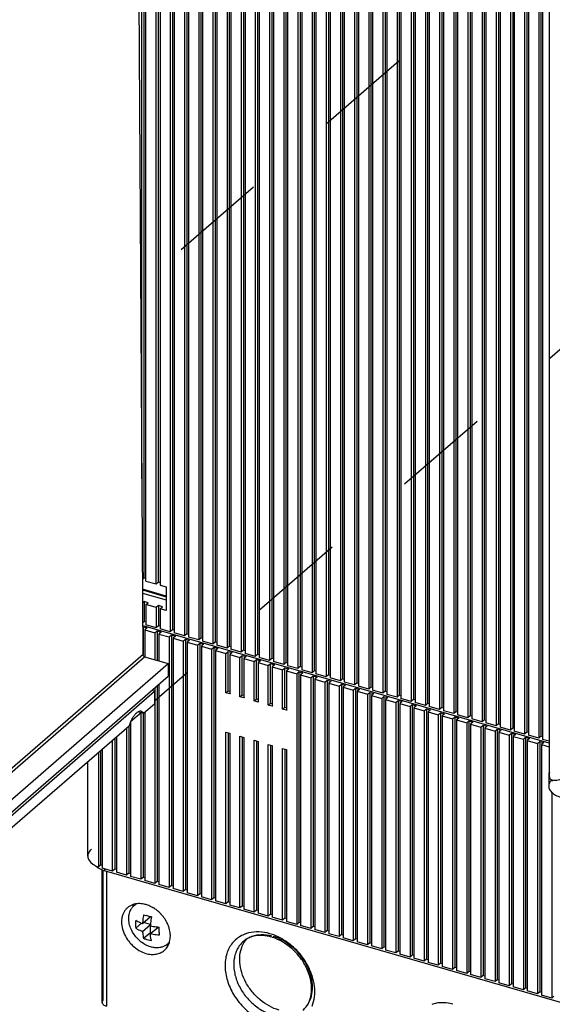
# Model space of a CAD drawing. Units: inches. Extents: x 0 to 34, y -22.3 to 22.
# Drawn here: x 25.1 to 26.2, y 10.8 to 12.7 of the extents above; entities that cross this region are included whole.
import ezdxf

# ---------------------------------------------------------------- set-up
doc = ezdxf.new("R2010")
doc.units = ezdxf.units.IN
doc.header["$LTSCALE"] = 1.87
doc.header["$MEASUREMENT"] = 0
doc.linetypes.add('DASHED', pattern=[0.2, 0.1, -0.1])
doc.layers.get('0').update_dxf_attribs({"linetype": 'CONTINUOUS'})

msp = doc.modelspace()

# ---------------------------------------------------------------- linework, layer by layer
at = {"color": 6, "linetype": 'CONTINUOUS'}
for p, q in [((25.3567, 11.8353), (25.3567, 13.4265)), ((25.3611, 11.6421), (25.3611, 13.4304)), ((25.3644, 11.6361), (25.3644, 13.4243)), ((25.3887, 11.6342), (25.3887, 13.4224)), ((25.3843, 11.6303), (25.3843, 13.4186)), ((25.392, 13.4163), (25.392, 11.6281)), ((25.4119, 13.4106), (25.4119, 11.5372)), ((25.4163, 13.4144), (25.4163, 11.541)), ((25.4196, 13.4084), (25.4196, 11.535)), ((25.444, 13.4064), (25.444, 11.5331)), ((25.4395, 13.4026), (25.4395, 11.5292)), ((25.4472, 13.4004), (25.4472, 11.527)), ((25.4672, 13.3946), (25.4672, 11.5213)), ((25.4716, 13.3985), (25.4716, 11.5251)), ((25.4748, 13.3924), (25.4748, 11.519)), ((25.4948, 13.3867), (25.4948, 11.5133)), ((25.4992, 13.3905), (25.4992, 11.5171)), ((25.5024, 13.3844), (25.5024, 11.5111)), ((25.5224, 13.3787), (25.5224, 11.5053)), ((25.5268, 13.3825), (25.5268, 11.5091)), ((25.5301, 13.3765), (25.5301, 11.5031)), ((25.55, 13.3707), (25.55, 11.4973)), ((25.5544, 13.3746), (25.5544, 11.5012)), ((25.5577, 13.3685), (25.5577, 11.4951)), ((25.582, 13.3666), (25.582, 11.4932)), ((25.5776, 13.3627), (25.5776, 11.4894)), ((25.5853, 13.3605), (25.5853, 11.4872)), ((25.6052, 13.3548), (25.6052, 11.4814)), ((25.6097, 13.3586), (25.6097, 11.4852)), ((25.6129, 13.3526), (25.6129, 11.4792)), ((25.6329, 13.3468), (25.6329, 11.4734)), ((25.6373, 13.3506), (25.6373, 11.4773)), ((25.6405, 13.3446), (25.6405, 11.4712)), ((25.6605, 13.3388), (25.6605, 11.4655)), ((25.6649, 13.3427), (25.6649, 11.4693)), ((25.6681, 13.3366), (25.6681, 11.4632)), ((25.6881, 13.3309), (25.6881, 11.4575)), ((25.6925, 13.3347), (25.6925, 11.4613)), ((25.6958, 13.3286), (25.6958, 11.4553)), ((25.7201, 13.3267), (25.7201, 11.4533)), ((25.7157, 13.3229), (25.7157, 11.4495)), ((25.7234, 13.3207), (25.7234, 11.4473)), ((25.7433, 13.3149), (25.7433, 11.4415)), ((25.7478, 13.3187), (25.7478, 11.4454)), ((25.751, 13.3127), (25.751, 11.4393)), ((25.7754, 13.3108), (25.7754, 11.4374)), ((25.7709, 13.3069), (25.7709, 11.4336)), ((25.7786, 13.3047), (25.7786, 11.4313)), ((25.7986, 13.299), (25.7986, 11.4256)), ((25.803, 13.3028), (25.803, 11.4294)), ((25.8062, 13.2968), (25.8062, 11.4234)), ((25.8262, 13.291), (25.8262, 11.4176)), ((25.8306, 13.2948), (25.8306, 11.4215)), ((25.8338, 13.2888), (25.8338, 11.4154)), ((25.8538, 13.283), (25.8538, 11.4096)), ((25.8582, 13.2869), (25.8582, 11.4135)), ((25.8615, 13.2808), (25.8615, 11.4074)), ((25.8814, 13.275), (25.8814, 11.4017)), ((25.8858, 13.2789), (25.8858, 11.4055)), ((25.8891, 13.2728), (25.8891, 11.3995)), ((25.9135, 13.2709), (25.9135, 11.3975)), ((25.909, 13.2671), (25.909, 11.3937)), ((25.9167, 13.2649), (25.9167, 11.3915)), ((25.9366, 13.2591), (25.9366, 11.3857)), ((25.9411, 13.2629), (25.9411, 11.3896)), ((25.9443, 13.2569), (25.9443, 11.3835)), ((25.9643, 13.2511), (25.9643, 11.3778)), ((25.9687, 13.255), (25.9687, 11.3816)), ((25.9719, 13.2489), (25.9719, 11.3755)), ((25.9919, 13.2432), (25.9919, 11.3698)), ((25.9963, 13.247), (25.9963, 11.3736)), ((25.9996, 13.2409), (25.9996, 11.3676)), ((26.0195, 13.2352), (26.0195, 11.3618)), ((26.0239, 13.239), (26.0239, 11.3656)), ((26.0272, 13.233), (26.0272, 11.3596)), ((26.0515, 13.231), (26.0515, 11.3577)), ((26.0471, 13.2272), (26.0471, 11.3538)), ((26.0548, 13.225), (26.0548, 11.3516)), ((26.0747, 13.2192), (26.0747, 11.3459)), ((26.0792, 13.2231), (26.0792, 11.3497)), ((26.0824, 13.217), (26.0824, 11.3437)), ((26.1068, 13.2151), (26.1068, 11.3417)), ((26.1023, 13.2113), (26.1023, 11.3379)), ((26.11, 13.2091), (26.11, 11.3357)), ((26.13, 13.2033), (26.13, 11.3299)), ((26.1344, 13.2071), (26.1344, 11.3338)), ((26.1376, 13.2011), (26.1376, 11.3277)), ((25.3587, 11.4929), (25.3498, 12.9881)), ((26.1501, 12.8146), (26.1501, 11.2581)), ((25.3579, 11.6393), (25.3611, 11.6421)), ((25.3611, 11.6421), (25.3644, 11.6412)), ((25.4035, 11.6069), (25.358, 11.62)), ((25.3644, 11.6361), (25.3843, 11.6303)), ((25.3843, 11.6303), (25.3887, 11.6342)), ((25.3887, 11.6342), (25.392, 11.6332)), ((25.392, 11.6281), (25.4035, 11.6248)), ((25.4035, 11.6248), (25.4035, 11.5788)), ((25.358, 11.6123), (25.4035, 11.5992)), ((25.3611, 11.5961), (25.3581, 11.5935)), ((25.3688, 11.5939), (25.3611, 11.5961)), ((25.3611, 11.5961), (25.3611, 11.557)), ((25.3644, 11.5901), (25.3688, 11.5939)), ((25.3843, 11.5843), (25.3644, 11.5901)), ((25.3644, 11.5901), (25.3644, 11.5509)), ((25.3887, 11.5881), (25.3843, 11.5843)), ((25.3843, 11.5843), (25.3843, 11.5452)), ((25.3964, 11.5859), (25.3887, 11.5881)), ((25.3887, 11.5881), (25.3887, 11.549)), ((25.392, 11.5821), (25.3964, 11.5859)), ((25.4035, 11.5788), (25.392, 11.5821)), ((25.392, 11.5821), (25.392, 11.543)), ((25.3611, 11.557), (25.3584, 11.5546)), ((25.3584, 11.5466), (25.3588, 11.5469)), ((26.1501, 11.3205), (25.3588, 11.549)), ((25.3588, 11.5469), (25.3665, 11.5447)), ((25.3588, 11.5469), (25.3588, 11.4929)), ((25.3644, 11.556), (25.3611, 11.557)), ((25.3665, 11.5447), (25.3621, 11.5409)), ((25.3843, 11.5452), (25.3644, 11.5509)), ((25.3887, 11.549), (25.3843, 11.5452)), ((25.392, 11.5481), (25.3887, 11.549)), ((25.3621, 11.5409), (25.382, 11.5351)), ((25.3621, 11.5409), (25.3621, 11.4887)), ((25.382, 11.5351), (25.3864, 11.5389)), ((25.382, 11.5351), (25.382, 11.4829)), ((25.3864, 11.5389), (25.3941, 11.5367)), ((25.3864, 11.5389), (25.3864, 11.4816)), ((25.3941, 11.5367), (25.3897, 11.5329)), ((25.3897, 11.5329), (25.4096, 11.5271)), ((25.3897, 11.5329), (25.3897, 11.4807)), ((25.4119, 11.5372), (25.392, 11.543)), ((25.4096, 11.5271), (25.414, 11.531)), ((25.4096, 11.5271), (25.4096, 11.0392)), ((25.4163, 11.541), (25.4119, 11.5372)), ((25.414, 11.531), (25.4217, 11.5287)), ((25.414, 11.531), (25.414, 11.0431)), ((25.4196, 11.5401), (25.4163, 11.541)), ((25.4217, 11.5287), (25.4173, 11.5249)), ((25.4173, 11.5249), (25.4372, 11.5192)), ((25.4173, 11.5249), (25.4173, 11.037)), ((25.4395, 11.5292), (25.4196, 11.535)), ((25.444, 11.5331), (25.4395, 11.5292)), ((25.4472, 11.5321), (25.444, 11.5331)), ((25.4672, 11.5213), (25.4472, 11.527)), ((25.4716, 11.5251), (25.4672, 11.5213)), ((25.4748, 11.5242), (25.4716, 11.5251)), ((25.4372, 11.5192), (25.4417, 11.523)), ((25.4372, 11.5192), (25.4372, 11.0312)), ((25.4417, 11.523), (25.4493, 11.5208)), ((25.4417, 11.523), (25.4417, 11.0351)), ((25.4493, 11.5208), (25.4449, 11.5169)), ((25.4449, 11.5169), (25.4648, 11.5112)), ((25.4449, 11.5169), (25.4449, 11.029)), ((25.4648, 11.5112), (25.4693, 11.515)), ((25.4648, 11.5112), (25.4648, 11.0233)), ((25.4693, 11.515), (25.4769, 11.5128)), ((25.4693, 11.515), (25.4693, 11.0271)), ((25.4769, 11.5128), (25.4725, 11.509)), ((25.4725, 11.509), (25.4925, 11.5032)), ((25.4725, 11.509), (25.4725, 11.0211)), ((25.4948, 11.5133), (25.4748, 11.519)), ((25.4925, 11.5032), (25.4969, 11.507)), ((25.4992, 11.5171), (25.4948, 11.5133)), ((25.4969, 11.507), (25.5046, 11.5048)), ((25.4969, 11.507), (25.4969, 11.0191)), ((25.5024, 11.5162), (25.4992, 11.5171)), ((25.5046, 11.5048), (25.5001, 11.501)), ((25.5224, 11.5053), (25.5024, 11.5111)), ((25.5268, 11.5091), (25.5224, 11.5053)), ((25.5301, 11.5082), (25.5268, 11.5091)), ((25.3587, 11.4929), (24.9308, 11.1223)), ((25.3618, 11.4887), (25.408, 11.4754)), ((25.4925, 11.5032), (25.4925, 11.0153)), ((25.5001, 11.501), (25.5201, 11.4952)), ((25.5001, 11.501), (25.5001, 11.0131)), ((25.5201, 11.4952), (25.5245, 11.4991)), ((25.5201, 11.4185), (25.5201, 11.4952)), ((25.5245, 11.4991), (25.5322, 11.4969)), ((25.5245, 11.4224), (25.5245, 11.4991)), ((25.5322, 11.4969), (25.5278, 11.493)), ((25.5278, 11.493), (25.5477, 11.4873)), ((25.5278, 11.493), (25.5278, 11.4163)), ((25.55, 11.4973), (25.5301, 11.5031)), ((25.5477, 11.4873), (25.5521, 11.4911)), ((25.5477, 11.4106), (25.5477, 11.4873)), ((25.5544, 11.5012), (25.55, 11.4973)), ((25.5521, 11.4911), (25.5598, 11.4889)), ((25.5521, 11.4144), (25.5521, 11.4911)), ((25.5577, 11.5002), (25.5544, 11.5012)), ((25.5598, 11.4889), (25.5554, 11.4851)), ((25.5776, 11.4894), (25.5577, 11.4951)), ((25.582, 11.4932), (25.5776, 11.4894)), ((25.5853, 11.4923), (25.582, 11.4932)), ((25.6052, 11.4814), (25.5853, 11.4872)), ((24.5222, 10.7082), (25.408, 11.4754)), ((25.408, 11.4754), (25.408, 11.4508)), ((25.5554, 11.4851), (25.5753, 11.4793)), ((25.5554, 11.4851), (25.5554, 11.4083)), ((25.5753, 11.4793), (25.5797, 11.4831)), ((25.5753, 11.4026), (25.5753, 11.4793)), ((25.5797, 11.4831), (25.5874, 11.4809)), ((25.5797, 11.4064), (25.5797, 11.4831)), ((25.5874, 11.4809), (25.583, 11.4771)), ((25.583, 11.4771), (25.6029, 11.4713)), ((25.583, 11.4771), (25.583, 11.4004)), ((25.6029, 11.4713), (25.6074, 11.4752)), ((25.6029, 11.3946), (25.6029, 11.4713)), ((25.6097, 11.4852), (25.6052, 11.4814)), ((25.6074, 11.4752), (25.615, 11.4729)), ((25.6074, 11.3984), (25.6074, 11.4752)), ((25.6129, 11.4843), (25.6097, 11.4852)), ((25.615, 11.4729), (25.6106, 11.4691)), ((25.6106, 11.4691), (25.6306, 11.4633)), ((25.6106, 11.4691), (25.6106, 11.3924)), ((25.6329, 11.4734), (25.6129, 11.4792)), ((25.6306, 11.4633), (25.635, 11.4672)), ((25.6373, 11.4773), (25.6329, 11.4734)), ((25.635, 11.4672), (25.6427, 11.465)), ((25.635, 11.3905), (25.635, 11.4672)), ((25.6405, 11.4763), (25.6373, 11.4773)), ((25.6605, 11.4655), (25.6405, 11.4712)), ((25.6649, 11.4693), (25.6605, 11.4655)), ((25.6681, 11.4684), (25.6649, 11.4693)), ((24.5222, 10.6837), (25.408, 11.4508)), ((25.6306, 11.3866), (25.6306, 11.4633)), ((25.6427, 11.465), (25.6382, 11.4611)), ((25.6382, 11.4611), (25.6582, 11.4554)), ((25.6382, 11.4611), (25.6382, 11.3844)), ((25.6582, 11.4554), (25.6626, 11.4592)), ((25.6582, 11.4554), (25.6582, 10.9675)), ((25.6626, 11.4592), (25.6703, 11.457)), ((25.6626, 11.4592), (25.6626, 10.9713)), ((25.6703, 11.457), (25.6658, 11.4532)), ((25.6658, 11.4532), (25.6858, 11.4474)), ((25.6658, 11.4532), (25.6658, 10.9653)), ((25.6881, 11.4575), (25.6681, 11.4632)), ((25.6858, 11.4474), (25.6902, 11.4512)), ((25.6858, 11.4474), (25.6858, 10.9595)), ((25.6925, 11.4613), (25.6881, 11.4575)), ((25.6902, 11.4512), (25.6979, 11.449)), ((25.6902, 11.4512), (25.6902, 10.9633)), ((25.6958, 11.4604), (25.6925, 11.4613)), ((25.6979, 11.449), (25.6935, 11.4452)), ((25.7157, 11.4495), (25.6958, 11.4553)), ((25.7201, 11.4533), (25.7157, 11.4495)), ((25.7234, 11.4524), (25.7201, 11.4533)), ((25.7433, 11.4415), (25.7234, 11.4473)), ((25.382, 11.4283), (25.382, 11.0472)), ((25.3864, 11.4321), (25.3864, 11.051)), ((25.3897, 11.4349), (25.3897, 11.045)), ((25.6935, 11.4452), (25.7134, 11.4394)), ((25.6935, 11.4452), (25.6935, 10.9573)), ((25.7134, 11.4394), (25.7178, 11.4433)), ((25.7134, 11.4394), (25.7134, 10.9515)), ((25.7178, 11.4433), (25.7255, 11.4411)), ((25.7178, 11.4433), (25.7178, 10.9554)), ((25.7255, 11.4411), (25.7211, 11.4372)), ((25.7211, 11.4372), (25.741, 11.4315)), ((25.7211, 11.4372), (25.7211, 10.9493)), ((25.741, 11.4315), (25.7455, 11.4353)), ((25.741, 11.4315), (25.741, 10.9436)), ((25.7478, 11.4454), (25.7433, 11.4415)), ((25.7455, 11.4353), (25.7531, 11.4331)), ((25.7455, 11.4353), (25.7455, 10.9474)), ((25.751, 11.4444), (25.7478, 11.4454)), ((25.7531, 11.4331), (25.7487, 11.4292)), ((25.7487, 11.4292), (25.7686, 11.4235)), ((25.7487, 11.4292), (25.7487, 10.9413)), ((25.7709, 11.4336), (25.751, 11.4393)), ((25.7754, 11.4374), (25.7709, 11.4336)), ((25.7786, 11.4365), (25.7754, 11.4374)), ((25.7986, 11.4256), (25.7786, 11.4313)), ((25.803, 11.4294), (25.7986, 11.4256)), ((25.8062, 11.4285), (25.803, 11.4294)), ((24.4953, 10.6546), (25.3812, 11.4218)), ((25.3812, 11.4218), (25.3761, 11.4232)), ((25.3812, 11.4218), (25.3812, 11.3972)), ((25.5201, 11.4185), (25.5245, 11.4224)), ((25.5278, 11.4163), (25.5201, 11.4185)), ((25.5245, 11.4224), (25.5278, 11.4214)), ((25.5289, 11.4173), (25.5278, 11.4163)), ((25.5477, 11.4106), (25.5521, 11.4144)), ((25.5554, 11.4083), (25.5477, 11.4106)), ((25.5521, 11.4144), (25.5554, 11.4135)), ((25.5565, 11.4093), (25.5554, 11.4083)), ((25.7686, 11.4235), (25.7731, 11.4273)), ((25.7686, 11.4235), (25.7686, 10.9356)), ((25.7731, 11.4273), (25.7807, 11.4251)), ((25.7731, 11.4273), (25.7731, 10.9394)), ((25.7807, 11.4251), (25.7763, 11.4213)), ((25.7763, 11.4213), (25.7963, 11.4155)), ((25.7763, 11.4213), (25.7763, 10.9334)), ((25.7963, 11.4155), (25.8007, 11.4193)), ((25.7963, 11.4155), (25.7963, 10.9276)), ((25.8007, 11.4193), (25.8084, 11.4171)), ((25.8007, 11.4193), (25.8007, 10.9314)), ((25.8084, 11.4171), (25.8039, 11.4133)), ((25.8039, 11.4133), (25.8239, 11.4075)), ((25.8039, 11.4133), (25.8039, 10.9254)), ((25.8262, 11.4176), (25.8062, 11.4234)), ((25.8239, 11.4075), (25.8283, 11.4114)), ((25.8306, 11.4215), (25.8262, 11.4176)), ((25.8283, 11.4114), (25.836, 11.4092)), ((25.8283, 11.4114), (25.8283, 10.9235)), ((25.8338, 11.4205), (25.8306, 11.4215)), ((25.836, 11.4092), (25.8315, 11.4053)), ((25.8538, 11.4096), (25.8338, 11.4154)), ((25.8582, 11.4135), (25.8538, 11.4096)), ((25.8615, 11.4125), (25.8582, 11.4135)), ((25.3599, 11.3788), (25.3812, 11.3972)), ((25.5753, 11.4026), (25.5797, 11.4064)), ((25.583, 11.4004), (25.5753, 11.4026)), ((25.5797, 11.4064), (25.583, 11.4055)), ((25.5841, 11.4014), (25.583, 11.4004)), ((25.6029, 11.3946), (25.6074, 11.3984)), ((25.6106, 11.3924), (25.6029, 11.3946)), ((25.6074, 11.3984), (25.6106, 11.3975)), ((25.6117, 11.3934), (25.6106, 11.3924)), ((25.6306, 11.3866), (25.635, 11.3905)), ((25.635, 11.3905), (25.6382, 11.3895)), ((25.8239, 11.4075), (25.8239, 10.9196)), ((25.8315, 11.4053), (25.8515, 11.3996)), ((25.8315, 11.4053), (25.8315, 10.9174)), ((25.8515, 11.3996), (25.8559, 11.4034)), ((25.8515, 11.3996), (25.8515, 10.9117)), ((25.8559, 11.4034), (25.8636, 11.4012)), ((25.8559, 11.4034), (25.8559, 10.9155)), ((25.8636, 11.4012), (25.8592, 11.3974)), ((25.8592, 11.3974), (25.8791, 11.3916)), ((25.8592, 11.3974), (25.8592, 10.9094)), ((25.8814, 11.4017), (25.8615, 11.4074)), ((25.8791, 11.3916), (25.8835, 11.3954)), ((25.8791, 11.3916), (25.8791, 10.9037)), ((25.8858, 11.4055), (25.8814, 11.4017)), ((25.8835, 11.3954), (25.8912, 11.3932)), ((25.8835, 11.3954), (25.8835, 10.9075)), ((25.8891, 11.4046), (25.8858, 11.4055)), ((25.8912, 11.3932), (25.8868, 11.3894)), ((25.909, 11.3937), (25.8891, 11.3995)), ((25.9135, 11.3975), (25.909, 11.3937)), ((25.9167, 11.3966), (25.9135, 11.3975)), ((25.9366, 11.3857), (25.9167, 11.3915)), ((25.3503, 11.3816), (25.3599, 11.3788)), ((25.3544, 11.3804), (25.3544, 11.0552)), ((25.3599, 11.3788), (25.3556, 11.3821)), ((25.3588, 11.3788), (25.3588, 11.059)), ((25.3621, 11.3807), (25.3621, 11.053)), ((25.6382, 11.3844), (25.6306, 11.3866)), ((25.6394, 11.3854), (25.6382, 11.3844)), ((25.8868, 11.3894), (25.9067, 11.3836)), ((25.8868, 11.3894), (25.8868, 10.9015)), ((25.9067, 11.3836), (25.9112, 11.3875)), ((25.9067, 11.3836), (25.9067, 10.8957)), ((25.9112, 11.3875), (25.9188, 11.3852)), ((25.9112, 11.3875), (25.9112, 10.8996)), ((25.9188, 11.3852), (25.9144, 11.3814)), ((25.9144, 11.3814), (25.9343, 11.3757)), ((25.9144, 11.3814), (25.9144, 10.8935)), ((25.9343, 11.3757), (25.9388, 11.3795)), ((25.9343, 11.3757), (25.9343, 10.8877)), ((25.9411, 11.3896), (25.9366, 11.3857)), ((25.9388, 11.3795), (25.9464, 11.3773)), ((25.9388, 11.3795), (25.9388, 10.8916)), ((25.9443, 11.3886), (25.9411, 11.3896)), ((25.9464, 11.3773), (25.942, 11.3734)), ((25.942, 11.3734), (25.962, 11.3677)), ((25.942, 11.3734), (25.942, 10.8855)), ((25.9643, 11.3778), (25.9443, 11.3835)), ((25.962, 11.3677), (25.9664, 11.3715)), ((25.9687, 11.3816), (25.9643, 11.3778)), ((25.9664, 11.3715), (25.9741, 11.3693)), ((25.9664, 11.3715), (25.9664, 10.8836)), ((25.9719, 11.3807), (25.9687, 11.3816)), ((25.9919, 11.3698), (25.9719, 11.3755)), ((25.9963, 11.3736), (25.9919, 11.3698)), ((25.9996, 11.3727), (25.9963, 11.3736)), ((24.4953, 10.6301), (25.3316, 11.3542)), ((25.3312, 11.3542), (25.3312, 11.067)), ((25.3344, 11.3616), (25.3344, 11.0609)), ((25.962, 11.3677), (25.962, 10.8798)), ((25.9741, 11.3693), (25.9696, 11.3655)), ((25.9696, 11.3655), (25.9896, 11.3597)), ((25.9696, 11.3655), (25.9696, 10.8776)), ((25.9896, 11.3597), (25.994, 11.3635)), ((25.9896, 11.3597), (25.9896, 10.8718)), ((25.994, 11.3635), (26.0017, 11.3613)), ((25.994, 11.3635), (25.994, 10.8756)), ((26.0017, 11.3613), (25.9972, 11.3575)), ((25.9972, 11.3575), (26.0172, 11.3517)), ((25.9972, 11.3575), (25.9972, 10.8696)), ((26.0195, 11.3618), (25.9996, 11.3676)), ((26.0172, 11.3517), (26.0216, 11.3556)), ((26.0172, 11.3517), (26.0172, 10.8638)), ((26.0239, 11.3656), (26.0195, 11.3618)), ((26.0216, 11.3556), (26.0293, 11.3534)), ((26.0216, 11.3556), (26.0216, 10.8677)), ((26.0272, 11.3647), (26.0239, 11.3656)), ((26.0293, 11.3534), (26.0249, 11.3495)), ((26.0471, 11.3538), (26.0272, 11.3596)), ((26.0515, 11.3577), (26.0471, 11.3538)), ((26.0548, 11.3567), (26.0515, 11.3577)), ((26.0747, 11.3459), (26.0548, 11.3516)), ((25.3068, 11.3328), (25.3068, 11.0689)), ((25.3268, 11.3501), (25.3268, 11.0631)), ((25.5201, 11.3418), (25.5278, 11.3396)), ((25.5201, 11.0073), (25.5201, 11.3418)), ((25.5245, 11.3405), (25.5245, 11.0112)), ((25.5278, 11.3396), (25.5278, 11.0051)), ((25.5477, 11.3338), (25.5554, 11.3316)), ((25.5477, 10.9994), (25.5477, 11.3338)), ((25.5521, 11.3326), (25.5521, 11.0032)), ((26.0249, 11.3495), (26.0448, 11.3438)), ((26.0249, 11.3495), (26.0249, 10.8616)), ((26.0448, 11.3438), (26.0492, 11.3476)), ((26.0448, 11.3438), (26.0448, 10.8559)), ((26.0492, 11.3476), (26.0569, 11.3454)), ((26.0492, 11.3476), (26.0492, 10.8597)), ((26.0569, 11.3454), (26.0525, 11.3415)), ((26.0525, 11.3415), (26.0724, 11.3358)), ((26.0525, 11.3415), (26.0525, 10.8536)), ((26.0724, 11.3358), (26.0769, 11.3396)), ((26.0724, 11.3358), (26.0724, 10.8479)), ((26.0792, 11.3497), (26.0747, 11.3459)), ((26.0769, 11.3396), (26.0845, 11.3374)), ((26.0769, 11.3396), (26.0769, 10.8517)), ((26.0824, 11.3488), (26.0792, 11.3497)), ((26.0845, 11.3374), (26.0801, 11.3336)), ((26.0801, 11.3336), (26.1, 11.3278)), ((26.0801, 11.3336), (26.0801, 10.8457)), ((26.1023, 11.3379), (26.0824, 11.3437)), ((26.1068, 11.3417), (26.1023, 11.3379)), ((26.11, 11.3408), (26.1068, 11.3417)), ((26.13, 11.3299), (26.11, 11.3357)), ((26.1344, 11.3338), (26.13, 11.3299)), ((26.1376, 11.3328), (26.1344, 11.3338)), ((25.2991, 11.0711), (25.2991, 11.3262)), ((25.3036, 11.33), (25.3036, 11.0749)), ((25.5554, 11.3316), (25.5554, 10.9971)), ((25.5753, 11.3259), (25.583, 11.3236)), ((25.5753, 10.9914), (25.5753, 11.3259)), ((25.5797, 11.3246), (25.5797, 10.9952)), ((25.583, 11.3236), (25.583, 10.9892)), ((25.6029, 11.3179), (25.6106, 11.3157)), ((25.6029, 10.9834), (25.6029, 11.3179)), ((25.6074, 11.3166), (25.6074, 10.9873)), ((25.6106, 11.3157), (25.6106, 10.9812)), ((26.1, 11.3278), (26.1045, 11.3317)), ((26.1, 11.3278), (26.1, 10.8399)), ((26.1045, 11.3317), (26.1121, 11.3294)), ((26.1045, 11.3317), (26.1045, 10.8437)), ((26.1121, 11.3294), (26.1077, 11.3256)), ((26.1077, 11.3256), (26.1277, 11.3198)), ((26.1077, 11.3256), (26.1077, 10.8377)), ((26.1277, 11.3198), (26.1321, 11.3237)), ((26.1277, 11.3198), (26.1277, 10.8319)), ((26.1321, 11.3237), (26.1398, 11.3215)), ((26.1321, 11.3237), (26.1321, 10.8358)), ((26.1398, 11.3215), (26.1353, 11.3176)), ((26.1353, 11.3176), (26.1501, 11.3134)), ((26.1353, 11.3176), (26.1353, 10.8297)), ((26.1501, 11.3241), (26.1376, 11.3277)), ((25.2718, 11.3025), (25.2718, 11.0793)), ((25.276, 11.3061), (25.276, 11.0829)), ((25.2792, 11.3089), (25.2792, 11.0769)), ((25.6306, 11.3099), (25.6382, 11.3077)), ((25.6306, 10.9754), (25.6306, 11.3099)), ((25.635, 11.3086), (25.635, 10.9793)), ((25.6382, 11.3077), (25.6382, 10.9732)), ((25.251, 11.1003), (25.251, 11.2845)), ((26.1495, 11.2598), (26.1495, 11.2368)), ((26.1501, 11.2581), (26.1512, 11.2527)), ((26.1566, 11.2465), (26.154, 11.2491)), ((26.1553, 11.2251), (26.1553, 10.824)), ((25.2544, 11.091), (25.2572, 11.0879)), ((25.2572, 11.0879), (25.2611, 11.0848)), ((25.276, 11.0829), (25.2718, 11.0793)), ((25.2792, 11.082), (25.276, 11.0829)), ((25.2689, 11.0794), (25.2715, 11.0775)), ((25.2715, 11.0775), (25.2739, 11.076)), ((25.2739, 11.076), (25.2778, 11.0741)), ((25.2789, 10.8156), (25.2789, 11.074)), ((25.2991, 11.0711), (25.2792, 11.0769)), ((28.0456, 10.2747), (25.2839, 11.0719)), ((25.3036, 11.0749), (25.2991, 11.0711)), ((25.3068, 11.074), (25.3036, 11.0749)), ((25.3268, 11.0631), (25.3068, 11.0689)), ((25.3312, 11.067), (25.3268, 11.0631)), ((25.3344, 11.066), (25.3312, 11.067)), ((25.3544, 11.0552), (25.3344, 11.0609)), ((25.3588, 11.059), (25.3544, 11.0552)), ((25.3621, 11.0581), (25.3588, 11.059)), ((25.382, 11.0472), (25.3621, 11.053)), ((25.3864, 11.051), (25.382, 11.0472)), ((25.3897, 11.0501), (25.3864, 11.051)), ((25.4096, 11.0392), (25.3897, 11.045)), ((25.414, 11.0431), (25.4096, 11.0392)), ((25.4173, 11.0421), (25.414, 11.0431)), ((25.4372, 11.0312), (25.4173, 11.037)), ((25.4417, 11.0351), (25.4372, 11.0312)), ((25.4449, 11.0341), (25.4417, 11.0351)), ((25.4648, 11.0233), (25.4449, 11.029)), ((25.4693, 11.0271), (25.4648, 11.0233)), ((25.4725, 11.0262), (25.4693, 11.0271)), ((25.4925, 11.0153), (25.4725, 11.0211)), ((25.4969, 11.0191), (25.4925, 11.0153)), ((25.5001, 11.0182), (25.4969, 11.0191)), ((25.5201, 11.0073), (25.5001, 11.0131)), ((25.5245, 11.0112), (25.5201, 11.0073)), ((25.5278, 11.0102), (25.5245, 11.0112)), ((25.5477, 10.9994), (25.5278, 11.0051)), ((25.5521, 11.0032), (25.5477, 10.9994)), ((25.5554, 11.0023), (25.5521, 11.0032)), ((25.5753, 10.9914), (25.5554, 10.9971)), ((25.5797, 10.9952), (25.5753, 10.9914)), ((25.583, 10.9943), (25.5797, 10.9952)), ((25.6029, 10.9834), (25.583, 10.9892)), ((25.6074, 10.9873), (25.6029, 10.9834)), ((25.6106, 10.9863), (25.6074, 10.9873)), ((25.3445, 10.96), (25.3558, 10.9699)), ((25.3577, 10.9691), (25.3731, 10.9825)), ((25.3731, 10.9672), (25.3599, 10.971)), ((25.6306, 10.9754), (25.6106, 10.9812)), ((25.635, 10.9793), (25.6306, 10.9754)), ((25.6382, 10.9783), (25.635, 10.9793)), ((25.6582, 10.9675), (25.6382, 10.9732)), ((25.6626, 10.9713), (25.6582, 10.9675)), ((25.6658, 10.9704), (25.6626, 10.9713)), ((25.3577, 10.9538), (25.3731, 10.9672)), ((25.3598, 10.9403), (25.3731, 10.9518)), ((25.373, 10.9494), (25.388, 10.9623)), ((25.3736, 10.9435), (25.373, 10.9494)), ((25.3731, 10.9518), (25.3731, 10.9647)), ((25.3752, 10.9512), (25.3731, 10.9518)), ((25.6858, 10.9595), (25.6658, 10.9653)), ((25.6902, 10.9633), (25.6858, 10.9595)), ((25.6935, 10.9624), (25.6902, 10.9633)), ((25.7134, 10.9515), (25.6935, 10.9573)), ((25.7178, 10.9554), (25.7134, 10.9515)), ((25.7211, 10.9544), (25.7178, 10.9554)), ((25.741, 10.9436), (25.7211, 10.9493)), ((25.407, 10.9297), (25.4063, 10.929)), ((25.7455, 10.9474), (25.741, 10.9436)), ((25.7487, 10.9465), (25.7455, 10.9474)), ((25.7686, 10.9356), (25.7487, 10.9413)), ((25.7731, 10.9394), (25.7686, 10.9356)), ((25.7763, 10.9385), (25.7731, 10.9394)), ((25.7963, 10.9276), (25.7763, 10.9334)), ((25.8007, 10.9314), (25.7963, 10.9276)), ((25.8039, 10.9305), (25.8007, 10.9314)), ((25.4085, 10.9277), (25.4033, 10.9266)), ((25.8239, 10.9196), (25.8039, 10.9254)), ((25.8283, 10.9235), (25.8239, 10.9196)), ((25.8315, 10.9225), (25.8283, 10.9235)), ((25.8515, 10.9117), (25.8315, 10.9174)), ((25.8559, 10.9155), (25.8515, 10.9117)), ((25.8592, 10.9146), (25.8559, 10.9155)), ((25.8791, 10.9037), (25.8592, 10.9094)), ((25.8835, 10.9075), (25.8791, 10.9037)), ((25.8868, 10.9066), (25.8835, 10.9075)), ((25.9067, 10.8957), (25.8868, 10.9015)), ((25.9112, 10.8996), (25.9067, 10.8957)), ((25.9144, 10.8986), (25.9112, 10.8996)), ((25.9343, 10.8877), (25.9144, 10.8935)), ((25.9388, 10.8916), (25.9343, 10.8877)), ((25.942, 10.8906), (25.9388, 10.8916)), ((25.962, 10.8798), (25.942, 10.8855)), ((25.9664, 10.8836), (25.962, 10.8798)), ((25.9696, 10.8827), (25.9664, 10.8836)), ((25.9896, 10.8718), (25.9696, 10.8776)), ((25.994, 10.8756), (25.9896, 10.8718)), ((25.9972, 10.8747), (25.994, 10.8756)), ((26.0172, 10.8638), (25.9972, 10.8696)), ((26.0216, 10.8677), (26.0172, 10.8638)), ((26.0249, 10.8667), (26.0216, 10.8677)), ((26.0448, 10.8559), (26.0249, 10.8616)), ((26.0492, 10.8597), (26.0448, 10.8559)), ((26.0525, 10.8588), (26.0492, 10.8597)), ((26.0724, 10.8479), (26.0525, 10.8536)), ((26.0769, 10.8517), (26.0724, 10.8479)), ((26.0801, 10.8508), (26.0769, 10.8517)), ((26.1, 10.8399), (26.0801, 10.8457)), ((26.1045, 10.8437), (26.1, 10.8399)), ((26.1077, 10.8428), (26.1045, 10.8437)), ((26.1277, 10.8319), (26.1077, 10.8377)), ((26.1321, 10.8358), (26.1277, 10.8319)), ((26.1353, 10.8348), (26.1321, 10.8358)), ((26.1553, 10.824), (26.1353, 10.8297)), ((26.1597, 10.8278), (26.1553, 10.824))]:
    msp.add_line(p, q, dxfattribs=at)
at = {"color": 4, "linetype": 'DASHED'}
for p, q in [((26.7052, 13.3827), (25.3544, 12.2129)), ((27.4236, 13.1711), (25.3812, 11.4023)), ((25.3555, 11.3801), (25.3346, 11.3619))]:
    msp.add_line(p, q, dxfattribs=at)
at = {"color": 9, "linetype": 'CONTINUOUS'}
for p, q in [((25.358, 11.6187), (25.4035, 11.6056)), ((24.9309, 11.1155), (25.3618, 11.4887)), ((25.2812, 10.8201), (25.2812, 11.0719)), ((25.2839, 11.0755), (25.2839, 11.0719)), ((25.2877, 11.0708), (25.2877, 10.808))]:
    msp.add_line(p, q, dxfattribs=at)
at = {"color": 6, "linetype": 'CONTINUOUS'}
for centre, radius, start, end in [((26.1631, 11.2598), 0.0136, 167.5136, 180.0044), ((26.1629, 11.2599), 0.0134, 180.0903, 187.5545), ((26.1634, 11.2581), 0.0133, 173.5189, 180.0019), ((25.2968, 11.1187), 0.0485, 246.9442, 249.5066), ((25.2986, 11.1236), 0.0537, 249.4928, 252.8625), ((25.2999, 11.1275), 0.0578, 252.8216, 253.9005), ((25.3742, 10.9909), 0.0373, 160.6066, 164.4406), ((25.3727, 10.9914), 0.0357, 155.585, 160.5986), ((25.3453, 10.9443), 0.0646, 58.3324, 62.8429), ((25.3432, 10.941), 0.0686, 51.8649, 58.2785), ((25.3411, 10.9383), 0.072, 44.2921, 51.8505), ((25.3403, 10.9375), 0.0731, 39.7231, 44.2909), ((25.3806, 11.0361), 0.0707, 239.222, 242.9851), ((25.3855, 11.0457), 0.0814, 243.0221, 246.4473), ((25.3899, 11.056), 0.0926, 246.4789, 249.666), ((25.5016, 10.96), 0.1441, 173.6168, 176.3679), ((25.5178, 10.9581), 0.1605, 169.8735, 173.5773), ((25.3942, 11.0779), 0.0979, 249.4236, 252.4738), ((25.5135, 10.9559), 0.1407, 174.1029, 176.3948), ((25.529, 10.9542), 0.1563, 169.8255, 174.1025), ((25.3411, 10.9381), 0.0722, 30.774, 39.7747), ((25.343, 10.9393), 0.0699, 29.4494, 30.7493), ((25.3442, 10.9399), 0.0685, 25.0351, 29.4654), ((25.4013, 11.0951), 0.1335, 257.7943, 260.2815), ((25.401, 11.0784), 0.132, 257.7805, 260.3106), ((25.4031, 11.1066), 0.1451, 260.3306, 265.0114), ((25.4865, 10.9539), 0.0963, 181.2908, 184.2679), ((25.3516, 10.9428), 0.0606, 16.3209, 17.2019), ((25.3951, 10.9849), 0.0653, 221.3259, 230.9712), ((25.3936, 10.9831), 0.063, 230.9923, 232.8051), ((25.4028, 11.0892), 0.1429, 260.3099, 265.0465), ((25.3877, 10.9504), 0.0283, 310.9449, 323.7406), ((25.5856, 10.8624), 0.0836, 73.8945, 76.5439), ((25.5848, 10.8596), 0.0866, 72.1882, 73.8924), ((25.3881, 10.95), 0.0277, 307.7382, 310.8863), ((25.6377, 10.8364), 0.0488, 327.3257, 334.1075)]:
    msp.add_arc(centre, radius, start, end, dxfattribs=at)
at = {"color": 9, "linetype": 'CONTINUOUS'}
for centre, radius, start, end in [((25.5788, 10.8923), 0.0601, 109.7186, 120.4589), ((25.5795, 10.8904), 0.0622, 108.1899, 109.7436), ((25.5801, 10.8885), 0.0642, 104.1695, 108.171), ((25.5782, 10.8527), 0.1005, 71.0401, 73.8781)]:
    msp.add_arc(centre, radius, start, end, dxfattribs=at)
at = {"color": 6, "linetype": 'CONTINUOUS'}
for points, knots in [([(25.3618, 11.4887), (25.3614, 11.4888), (25.3605, 11.4893), (25.3595, 11.4903), (25.3588, 11.4915), (25.3587, 11.4925), (25.3587, 11.4929)], [0, 0, 0, 0, 0.247511, 0.50885, 0.765136, 1, 1, 1, 1]), ([(25.3457, 11.3788), (25.345, 11.3782), (25.3436, 11.3768), (25.3408, 11.3735), (25.3375, 11.3686), (25.3342, 11.3618), (25.3324, 11.3568), (25.3316, 11.3542)], [0, 0, 0, 0, 0.09931, 0.208002, 0.449775, 0.717466, 1, 1, 1, 1]), ([(25.3556, 11.3821), (25.3548, 11.3824), (25.3532, 11.3825), (25.3507, 11.382), (25.3482, 11.3807), (25.3465, 11.3795), (25.3457, 11.3788)], [0, 0, 0, 0, 0.211139, 0.440553, 0.701626, 1, 1, 1, 1]), ([(26.1514, 11.264), (26.1512, 11.2636), (26.1507, 11.2622), (26.1503, 11.2608), (26.1502, 11.2596)], [0, 0, 0, 0, 0.257007, 1, 1, 1, 1]), ([(26.155, 11.2486), (26.1541, 11.2477), (26.1526, 11.2459), (26.1508, 11.243), (26.1497, 11.2399), (26.1495, 11.2378), (26.1495, 11.2368)], [0, 0, 0, 0, 0.276273, 0.531459, 0.770194, 1, 1, 1, 1]), ([(26.1495, 11.2368), (26.1495, 11.2356), (26.1498, 11.2333), (26.1512, 11.2298), (26.1535, 11.2265), (26.1579, 11.2221), (26.1654, 11.2175), (26.1723, 11.2149), (26.1761, 11.2138)], [0, 0, 0, 0, 0.093518, 0.19166, 0.298041, 0.415098, 0.684817, 1, 1, 1, 1]), ([(26.1565, 11.248), (26.1559, 11.2482), (26.1548, 11.2486), (26.1533, 11.2496), (26.1521, 11.251), (26.1515, 11.2521), (26.1512, 11.2527)], [0, 0, 0, 0, 0.244764, 0.484044, 0.730943, 1, 1, 1, 1]), ([(26.1767, 11.2505), (26.1747, 11.2499), (26.171, 11.2489), (26.1656, 11.2478), (26.1608, 11.2474), (26.1578, 11.2477), (26.1565, 11.248)], [0, 0, 0, 0, 0.297963, 0.565405, 0.799404, 1, 1, 1, 1]), ([(25.2581, 11.1135), (25.257, 11.1126), (25.255, 11.1106), (25.2528, 11.1073), (25.2513, 11.1038), (25.251, 11.1014), (25.251, 11.1003)], [0, 0, 0, 0, 0.281671, 0.538261, 0.774717, 1, 1, 1, 1]), ([(25.251, 11.1003), (25.251, 11.0987), (25.2517, 11.0953), (25.2534, 11.0924), (25.2544, 11.091)], [0, 0, 0, 0, 0.478823, 1, 1, 1, 1]), ([(25.2611, 11.0848), (25.2618, 11.0842), (25.2652, 11.0821), (25.2689, 11.0804), (25.2718, 11.0793)], [0, 0, 0, 0, 0.233748, 1, 1, 1, 1]), ([(25.3496, 11.0079), (25.3457, 11.0077), (25.3399, 11.0067), (25.3329, 11.0033), (25.3299, 11.0011), (25.3285, 10.9999)], [0, 0, 0, 0, 0.511617, 0.757455, 1, 1, 1, 1]), ([(25.3413, 11.004), (25.3417, 11.0044), (25.3436, 11.0059), (25.3456, 11.0071), (25.3472, 11.0079)], [0, 0, 0, 0, 0.249077, 1, 1, 1, 1]), ([(25.3644, 11.006), (25.3632, 11.0063), (25.3584, 11.0075), (25.3533, 11.008), (25.3496, 11.0079)], [0, 0, 0, 0, 0.258264, 1, 1, 1, 1]), ([(25.3285, 10.9999), (25.327, 10.9986), (25.3242, 10.9958), (25.321, 10.9907), (25.3186, 10.9849), (25.3167, 10.9764), (25.3168, 10.9648), (25.3207, 10.9507), (25.3268, 10.9395), (25.3332, 10.9314), (25.3437, 10.9205), (25.3549, 10.9136), (25.3644, 10.9109)], [0, 0, 0, 0, 0.051968, 0.104741, 0.159016, 0.215333, 0.334824, 0.463659, 0.599202, 0.668285, 0.73735, 1, 1, 1, 1]), ([(25.3369, 10.9552), (25.3351, 10.9587), (25.3323, 10.9657), (25.3305, 10.9765), (25.3311, 10.9868), (25.3333, 10.9931), (25.3349, 10.9959)], [0, 0, 0, 0, 0.273392, 0.532243, 0.774016, 1, 1, 1, 1]), ([(25.3349, 10.9959), (25.3357, 10.9975), (25.3376, 11.0004), (25.34, 11.0029), (25.3413, 11.004)], [0, 0, 0, 0, 0.503483, 1, 1, 1, 1]), ([(25.3748, 11.0018), (25.374, 11.0023), (25.3706, 11.0039), (25.3671, 11.0052), (25.3644, 11.006)], [0, 0, 0, 0, 0.255401, 1, 1, 1, 1]), ([(25.3445, 10.9754), (25.3444, 10.974), (25.3441, 10.9689), (25.3442, 10.9638), (25.3445, 10.96)], [0, 0, 0, 0, 0.261178, 1, 1, 1, 1]), ([(25.3751, 10.9819), (25.3742, 10.982), (25.3707, 10.9828), (25.3673, 10.9838), (25.3647, 10.9846)], [0, 0, 0, 0, 0.255435, 1, 1, 1, 1]), ([(25.4095, 10.9607), (25.4092, 10.9614), (25.4083, 10.9642), (25.4072, 10.9669), (25.4063, 10.9689)], [0, 0, 0, 0, 0.24709, 1, 1, 1, 1]), ([(25.346, 10.9418), (25.3451, 10.9428), (25.3416, 10.947), (25.3387, 10.9516), (25.3369, 10.9552)], [0, 0, 0, 0, 0.25195, 1, 1, 1, 1]), ([(25.3445, 10.96), (25.3455, 10.9594), (25.3497, 10.957), (25.3542, 10.9551), (25.3577, 10.9538)], [0, 0, 0, 0, 0.237192, 1, 1, 1, 1]), ([(25.3577, 10.9538), (25.3578, 10.9526), (25.3582, 10.948), (25.359, 10.9435), (25.3598, 10.9403)], [0, 0, 0, 0, 0.265752, 1, 1, 1, 1]), ([(25.3902, 10.9517), (25.3902, 10.9526), (25.3902, 10.956), (25.3903, 10.9595), (25.3905, 10.9621)], [0, 0, 0, 0, 0.242897, 1, 1, 1, 1]), ([(25.412, 10.9445), (25.412, 10.9458), (25.4118, 10.9509), (25.4108, 10.9561), (25.4097, 10.9598)], [0, 0, 0, 0, 0.242478, 1, 1, 1, 1]), ([(25.368, 10.9256), (25.3669, 10.9261), (25.3625, 10.9281), (25.3584, 10.9307), (25.3555, 10.9329)], [0, 0, 0, 0, 0.244896, 1, 1, 1, 1]), ([(25.3598, 10.9403), (25.361, 10.9398), (25.366, 10.938), (25.3712, 10.9367), (25.3751, 10.9358)], [0, 0, 0, 0, 0.240676, 1, 1, 1, 1]), ([(25.3751, 10.9358), (25.375, 10.9364), (25.3744, 10.939), (25.3739, 10.9415), (25.3736, 10.9435)], [0, 0, 0, 0, 0.24007, 1, 1, 1, 1]), ([(25.4004, 10.9169), (25.4024, 10.9187), (25.4061, 10.9229), (25.4086, 10.9279), (25.4096, 10.9305)], [0, 0, 0, 0, 0.492888, 1, 1, 1, 1]), ([(25.4096, 10.9305), (25.41, 10.9316), (25.4114, 10.9361), (25.412, 10.9409), (25.412, 10.9445)], [0, 0, 0, 0, 0.242271, 1, 1, 1, 1]), ([(25.5538, 10.9288), (25.5543, 10.9297), (25.5562, 10.9331), (25.5584, 10.9363), (25.5603, 10.9385)], [0, 0, 0, 0, 0.252759, 1, 1, 1, 1]), ([(25.57, 10.943), (25.5671, 10.942), (25.5615, 10.9396), (25.5565, 10.9361), (25.5543, 10.9341)], [0, 0, 0, 0, 0.508451, 1, 1, 1, 1]), ([(25.6051, 10.9437), (25.599, 10.9452), (25.5872, 10.9466), (25.5753, 10.9448), (25.57, 10.943)], [0, 0, 0, 0, 0.526647, 1, 1, 1, 1]), ([(25.6816, 10.8151), (25.6839, 10.82), (25.6864, 10.8281), (25.6875, 10.8395), (25.6871, 10.8521), (25.6837, 10.8686), (25.6754, 10.888), (25.6632, 10.906), (25.6433, 10.9265), (25.6245, 10.9377), (25.6113, 10.942)], [0, 0, 0, 0, 0.101288, 0.156073, 0.213725, 0.336707, 0.468073, 0.604301, 0.741283, 1, 1, 1, 1]), ([(25.3644, 10.9109), (25.3677, 10.9099), (25.3743, 10.9087), (25.3841, 10.909), (25.393, 10.9117), (25.3982, 10.915), (25.4004, 10.9169)], [0, 0, 0, 0, 0.270803, 0.525733, 0.766748, 1, 1, 1, 1]), ([(25.3815, 10.922), (25.3804, 10.9222), (25.3757, 10.9228), (25.3713, 10.9242), (25.368, 10.9256)], [0, 0, 0, 0, 0.242435, 1, 1, 1, 1]), ([(25.3944, 10.9229), (25.3934, 10.9226), (25.3891, 10.9217), (25.3847, 10.9217), (25.3815, 10.922)], [0, 0, 0, 0, 0.241749, 1, 1, 1, 1]), ([(25.4051, 10.9281), (25.4035, 10.9268), (25.4001, 10.9247), (25.3963, 10.9234), (25.3944, 10.9229)], [0, 0, 0, 0, 0.494934, 1, 1, 1, 1]), ([(25.6238, 10.8004), (25.6104, 10.8043), (25.5913, 10.8152), (25.5711, 10.8355), (25.5589, 10.8536), (25.5505, 10.8731), (25.5466, 10.8929), (25.5473, 10.9119), (25.5512, 10.9236), (25.5538, 10.9288)], [0, 0, 0, 0, 0.255548, 0.390099, 0.524167, 0.654251, 0.777575, 0.892677, 1, 1, 1, 1]), ([(25.2812, 10.8201), (25.2805, 10.8195), (25.2796, 10.8184), (25.279, 10.8168), (25.2789, 10.816), (25.2789, 10.8156)], [0, 0, 0, 0, 0.536552, 0.774023, 1, 1, 1, 1]), ([(25.2789, 10.8156), (25.2789, 10.8152), (25.279, 10.8144), (25.2796, 10.8128), (25.2813, 10.811), (25.2842, 10.8092), (25.2865, 10.8083), (25.2877, 10.808)], [0, 0, 0, 0, 0.093637, 0.191769, 0.414421, 0.684736, 1, 1, 1, 1])]:
    msp.add_open_spline(points, degree=3, knots=knots, dxfattribs=at)
at = {"color": 9, "linetype": 'CONTINUOUS'}
for points, knots in [([(25.6061, 10.9493), (25.5991, 10.9513), (25.5852, 10.9537), (25.571, 10.9524), (25.5644, 10.9507)], [0, 0, 0, 0, 0.517717, 1, 1, 1, 1]), ([(25.5484, 10.9442), (25.5451, 10.9422), (25.5388, 10.9377), (25.531, 10.9291), (25.525, 10.9189), (25.5208, 10.9074), (25.5186, 10.895), (25.5184, 10.877), (25.5233, 10.8536), (25.5363, 10.8271), (25.5554, 10.8035), (25.5789, 10.7851), (25.597, 10.777), (25.6061, 10.7744)], [0, 0, 0, 0, 0.052357, 0.104804, 0.158237, 0.213426, 0.270905, 0.330968, 0.458428, 0.593914, 0.732885, 0.869892, 1, 1, 1, 1]), ([(25.5543, 10.9341), (25.5519, 10.9321), (25.5475, 10.9274), (25.5422, 10.9192), (25.5384, 10.91), (25.536, 10.8999), (25.5353, 10.8892), (25.5364, 10.874), (25.5418, 10.8547), (25.5516, 10.8367), (25.5619, 10.8236), (25.5735, 10.8115), (25.5898, 10.7992), (25.6047, 10.7926), (25.6123, 10.7905)], [0, 0, 0, 0, 0.051865, 0.104526, 0.158691, 0.214883, 0.27343, 0.334428, 0.463001, 0.598267, 0.667209, 0.736144, 0.871416, 1, 1, 1, 1]), ([(25.5708, 10.9437), (25.5678, 10.9426), (25.5619, 10.9399), (25.5567, 10.9362), (25.5543, 10.9341)], [0, 0, 0, 0, 0.503793, 1, 1, 1, 1]), ([(25.6091, 10.9448), (25.6026, 10.9464), (25.5896, 10.948), (25.5767, 10.9458), (25.5708, 10.9437)], [0, 0, 0, 0, 0.518759, 1, 1, 1, 1]), ([(25.6882, 10.8079), (25.6906, 10.8138), (25.6938, 10.8268), (25.6937, 10.8473), (25.6888, 10.8685), (25.6796, 10.8893), (25.6665, 10.9086), (25.6502, 10.9255), (25.6316, 10.9389), (25.6178, 10.9454), (25.6108, 10.9478)], [0, 0, 0, 0, 0.108241, 0.223988, 0.347282, 0.476668, 0.609669, 0.74322, 0.874233, 1, 1, 1, 1]), ([(25.6821, 10.8152), (25.6848, 10.8203), (25.6887, 10.832), (25.6895, 10.8511), (25.6856, 10.871), (25.6773, 10.8906), (25.665, 10.9087), (25.6449, 10.9291), (25.6257, 10.94), (25.6123, 10.9439)], [0, 0, 0, 0, 0.107233, 0.222237, 0.345501, 0.475582, 0.609699, 0.744327, 1, 1, 1, 1]), ([(25.6703, 10.8002), (25.6727, 10.8023), (25.6771, 10.8069), (25.6806, 10.8123), (25.6821, 10.8152)], [0, 0, 0, 0, 0.496195, 1, 1, 1, 1]), ([(25.9411, 10.8149), (25.9377, 10.8148), (25.931, 10.8143), (25.9245, 10.8126), (25.9214, 10.8114)], [0, 0, 0, 0, 0.509339, 1, 1, 1, 1]), ([(25.9628, 10.8118), (25.961, 10.8123), (25.9539, 10.8141), (25.9466, 10.8149), (25.9411, 10.8149)], [0, 0, 0, 0, 0.257554, 1, 1, 1, 1])]:
    msp.add_open_spline(points, degree=3, knots=knots, dxfattribs=at)

doc.saveas('drawing.dxf')
